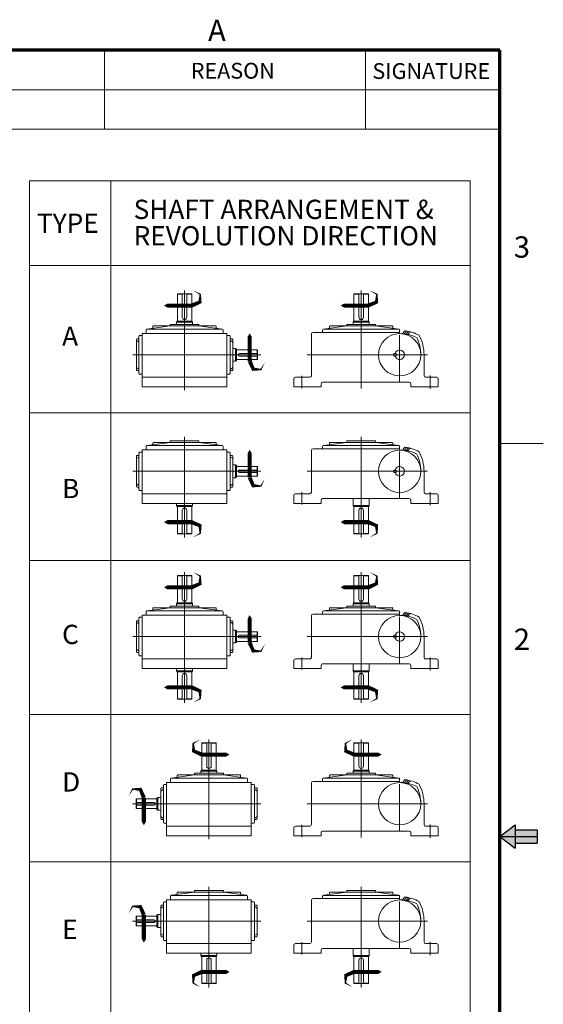
# Model space of a CAD drawing. Extents: x 0 to 5226, y 0 to 3695.
# Drawn here: x 4061 to 5226, y 1474 to 3667 of the extents above; entities that cross this region are included whole.
import ezdxf

# ---------------------------------------------------------------- set-up
doc = ezdxf.new("R2010")
doc.units = 0
doc.header["$LTSCALE"] = 50
doc.header["$MEASUREMENT"] = 0
doc.layers.get('0').update_dxf_attribs({"linetype": 'CONTINUOUS', "lineweight": 30})
for name, color, linetype, lineweight in [('10', 5, 'CONTINUOUS', 9), ('5', 5, 'CONTINUOUS', 70), ('7', 1, 'CONTINUOUS', 9)]:
    doc.layers.add(name, color=color, linetype=linetype, lineweight=lineweight)
doc.styles.get("Standard").update_dxf_attribs({"font": 'Gulim.ttf'})

msp = doc.modelspace()

# ---------------------------------------------------------------- linework, layer by layer
at = {"color": 6}
for p, q in [((5129.7, 1847.7), (5163.8, 1873.9)), ((5163.8, 1873.9), (5163.8, 1821.5)), ((5129.7, 1847.7), (5212.5, 1847.7)), ((5163.8, 1862.3), (5212.5, 1862.3)), ((5212.5, 1862.3), (5212.5, 1833.2)), ((5163.8, 1833.2), (5212.5, 1833.2))]:
    msp.add_line(p, q, dxfattribs=at)
at = {"color": 1}
msp.add_line((5129.7, 1847.7), (5163.8, 1821.5), dxfattribs=at)
at = {"color": 6}
for points in [[(5163.8, 1873.9), (5129.7, 1847.7), (5163.8, 1821.5)], [(5163.8, 1862.3), (5163.8, 1833.2), (5212.5, 1862.3), (5212.5, 1833.2)]]:
    msp.add_solid(points, dxfattribs=at)
at = {"layer": '10'}
for p, q in [((4083.1, 3307.7), (5063.5, 3307.7)), ((4083.1, 1119.8), (4083.1, 3307.7)), ((4263.7, 1119.8), (4263.7, 3307.7)), ((5063.5, 1119.8), (5063.5, 3307.7)), ((4083.1, 3119.5), (5063.5, 3119.5)), ((4412, 3055.4), (4412.7, 3056.2)), ((4412, 2995.5), (4412, 3055.4)), ((4412, 3055.4), (4423.1, 3055.4)), ((4412.7, 3056.2), (4443.4, 3056.2)), ((4423.1, 3004), (4423.1, 3056.2)), ((4428.1, 3063.6), (4428.1, 2841.9)), ((4433.1, 3004), (4433.1, 3056.2)), ((4444.1, 3055.4), (4433.1, 3055.4)), ((4444.1, 3055.4), (4443.4, 3056.2)), ((4444.1, 3055.4), (4444.1, 2995.5)), ((4805, 3055.4), (4805.7, 3056.2)), ((4805, 2995.5), (4805, 3055.4)), ((4805, 3055.4), (4816.1, 3055.4)), ((4805.7, 3056.2), (4836.4, 3056.2)), ((4816.1, 3004), (4816.1, 3056.2)), ((4821.1, 3063.6), (4821.1, 2845.4)), ((4826.1, 3004), (4826.1, 3056.2)), ((4826.1, 3055.4), (4837.2, 3055.4)), ((4836.4, 3056.2), (4837.2, 3055.4)), ((4837.2, 2995.5), (4837.2, 3055.4)), ((4344.2, 2977.9), (4395.9, 2984.7)), ((4357.5, 2983.3), (4357.5, 2979.6)), ((4428.1, 2984.7), (4359, 2984.7)), ((4428.1, 2988.3), (4395.9, 2988.3)), ((4395.9, 2988.3), (4395.9, 2984.7)), ((4410.9, 2995.5), (4410.2, 2993.3)), ((4410.2, 2993.3), (4445.9, 2993.3)), ((4410.2, 2988.3), (4410.2, 2993.3)), ((4410.9, 2995.5), (4445.2, 2995.5)), ((4428.1, 2988.3), (4460.2, 2988.3)), ((4428.1, 2984.7), (4497.1, 2984.7)), ((4445.2, 2995.5), (4445.9, 2993.3)), ((4445.9, 2988.3), (4445.9, 2993.3)), ((4460.2, 2988.3), (4460.2, 2984.7)), ((4511.9, 2977.9), (4460.2, 2984.7)), ((4498.6, 2983.3), (4498.6, 2979.6)), ((4737.2, 2977.9), (4789, 2984.7)), ((4750.6, 2983.3), (4750.6, 2979.6)), ((4853.2, 2984.7), (4752, 2984.7)), ((4838.9, 2988.3), (4789, 2988.3)), ((4789, 2988.3), (4789, 2984.7)), ((4804, 2995.5), (4803.2, 2993.3)), ((4803.2, 2988.3), (4803.2, 2993.3)), ((4803.2, 2993.3), (4838.9, 2993.3)), ((4804, 2995.5), (4838.2, 2995.5)), ((4838.2, 2995.5), (4838.9, 2993.3)), ((4838.9, 2988.3), (4838.9, 2993.3)), ((4853.2, 2988.3), (4838.9, 2988.3)), ((4853.2, 2988.3), (4838.9, 2988.3)), ((4853.2, 2988.3), (4853.2, 2984.7)), ((4904.9, 2977.9), (4853.2, 2984.7)), ((4890.2, 2984.7), (4853.2, 2984.7)), ((4891.6, 2983.3), (4891.6, 2979.6)), ((4326.6, 2887.5), (4326.6, 2961.9)), ((4333.8, 2963.3), (4328.1, 2963.3)), ((4333.8, 2849), (4333.8, 2967.8)), ((4522.3, 2967.8), (4333.8, 2967.8)), ((4342.4, 2975.7), (4342.4, 2967.8)), ((4428.1, 2977.6), (4343.5, 2977.6)), ((4428.1, 2977.6), (4512.7, 2977.6)), ((4513.8, 2975.7), (4513.8, 2967.8)), ((4522.3, 2849), (4522.3, 2967.8)), ((4522.3, 2963.3), (4528, 2963.3)), ((4529.5, 2887.5), (4529.5, 2961.9)), ((4710.4, 2966.9), (4710.4, 2874)), ((4721.6, 2970.5), (4714, 2970.5)), ((4735.4, 2970.5), (4721.6, 2970.5)), ((4906.8, 2970.5), (4735.1, 2970.5)), ((4735.4, 2975.7), (4735.4, 2970.5)), ((4905.7, 2977.6), (4736.5, 2977.6)), ((4906.8, 2975.7), (4906.8, 2970.5)), ((4906.8, 2970.5), (4906.8, 2967.7)), ((4906.8, 2964.2), (4906.8, 2859.8)), ((4914, 2968.1), (4917.7, 2973.5)), ((4918.1, 2967.8), (4921.6, 2972.9)), ((4922, 2967.2), (4925.4, 2972.1)), ((4925.9, 2966.5), (4929.1, 2971.2)), ((4320.9, 2920.5), (4320.9, 2954.3)), ((4326, 2952.2), (4321.6, 2949.5)), ((4322.4, 2955.7), (4326.6, 2955.7)), ((4533.8, 2955.7), (4529.5, 2955.7)), ((4530.1, 2952.2), (4534.5, 2949.5)), ((4535.2, 2920.5), (4535.2, 2954.3)), ((4598, 2920.5), (4312.6, 2920.5)), ((4320.9, 2920.5), (4320.9, 2886.6)), ((4541.6, 2934.8), (4535.2, 2934.8)), ((4535.2, 2920.5), (4535.2, 2886.6)), ((4541.6, 2934.8), (4541.6, 2906.2)), ((4543.8, 2934), (4541.6, 2934.8)), ((4543.8, 2934), (4543.8, 2906.9)), ((4543.8, 2931.2), (4589.5, 2931.2)), ((4550.2, 2923.3), (4589.5, 2923.3)), ((4550.2, 2917.6), (4589.5, 2917.6)), ((4589.5, 2931.2), (4589.5, 2909.8)), ((4589.5, 2931.2), (4590.2, 2930.5)), ((4590.2, 2930.5), (4590.2, 2910.5)), ((4968.8, 2920.5), (4701, 2920.5)), ((4893.9, 2923.3), (4898.9, 2923.3)), ((4893.9, 2923.3), (4893.9, 2917.6)), ((4893.9, 2917.6), (4898.9, 2917.6)), ((4898.9, 2923.3), (4898.9, 2917.6)), ((4961.1, 2920.5), (4961.1, 2874)), ((4541.6, 2906.2), (4535.2, 2906.2)), ((4543.8, 2906.9), (4541.6, 2906.2)), ((4543.8, 2909.8), (4589.5, 2909.8)), ((4589.5, 2909.8), (4590.2, 2910.5)), ((4326, 2888.7), (4321.6, 2891.5)), ((4322.4, 2885.2), (4326.6, 2885.2)), ((4326.6, 2887.5), (4326.6, 2879)), ((4333.8, 2877.6), (4328.1, 2877.6)), ((4522.3, 2877.6), (4528, 2877.6)), ((4529.5, 2887.5), (4529.5, 2879)), ((4533.8, 2885.2), (4529.5, 2885.2)), ((4530.1, 2888.7), (4534.5, 2891.5)), ((4689, 2873.7), (4689, 2846.2)), ((4974.6, 2874.1), (4974.6, 2844.9)), ((4522.3, 2870.5), (4333.8, 2870.5)), ((4671.1, 2866.9), (4671.1, 2849)), ((4706.8, 2870.5), (4674.7, 2870.5)), ((4731.8, 2856.2), (4731.8, 2849)), ((4821.1, 2859.8), (4735.4, 2859.8)), ((4928.2, 2859.8), (4821.1, 2859.8)), ((4931.8, 2856.2), (4931.8, 2849)), ((4988.9, 2870.5), (4964.6, 2870.5)), ((4992.5, 2866.9), (4992.5, 2849)), ((4522.3, 2849), (4333.8, 2849)), ((4731.8, 2849), (4671.1, 2849)), ((4992.5, 2849), (4931.8, 2849)), ((4083.1, 2791), (5063.5, 2791)), ((4344.2, 2718.5), (4395.9, 2725.4)), ((4357.5, 2723.9), (4357.5, 2720.3)), ((4428.1, 2725.4), (4359, 2725.4)), ((4428.1, 2728.9), (4395.9, 2728.9)), ((4395.9, 2728.9), (4395.9, 2725.4)), ((4428.1, 2737.5), (4428.1, 2513.3)), ((4428.1, 2728.9), (4460.2, 2728.9)), ((4428.1, 2725.4), (4497.1, 2725.4)), ((4460.2, 2728.9), (4460.2, 2725.4)), ((4511.9, 2718.5), (4460.2, 2725.4)), ((4498.6, 2723.9), (4498.6, 2720.3)), ((4737.2, 2718.5), (4789, 2725.4)), ((4750.6, 2723.9), (4750.6, 2720.3)), ((4853.2, 2725.4), (4752, 2725.4)), ((4838.9, 2728.9), (4789, 2728.9)), ((4789, 2728.9), (4789, 2725.4)), ((4821.1, 2737.5), (4821.1, 2513.3)), ((4853.2, 2728.9), (4838.9, 2728.9)), ((4853.2, 2728.9), (4838.9, 2728.9)), ((4853.2, 2728.9), (4853.2, 2725.4)), ((4890.2, 2725.4), (4853.2, 2725.4)), ((4904.9, 2718.5), (4853.2, 2725.4)), ((4891.6, 2723.9), (4891.6, 2720.3)), ((4326.6, 2628.2), (4326.6, 2702.5)), ((4333.8, 2703.9), (4328.1, 2703.9)), ((4522.3, 2708.5), (4333.8, 2708.5)), ((4333.8, 2589.7), (4333.8, 2708.5)), ((4342.4, 2716.4), (4342.4, 2708.5)), ((4428.1, 2718.2), (4343.5, 2718.2)), ((4428.1, 2718.2), (4512.7, 2718.2)), ((4513.8, 2716.4), (4513.8, 2708.5)), ((4522.3, 2589.7), (4522.3, 2708.5)), ((4522.3, 2703.9), (4528, 2703.9)), ((4529.5, 2628.2), (4529.5, 2702.5)), ((4710.4, 2707.5), (4710.4, 2614.7)), ((4721.6, 2711.1), (4714, 2711.1)), ((4735.4, 2711.1), (4721.6, 2711.1)), ((4906.8, 2711.1), (4735.1, 2711.1)), ((4735.4, 2716.4), (4735.4, 2711.1)), ((4905.7, 2718.2), (4736.5, 2718.2)), ((4906.8, 2716.4), (4906.8, 2711.1)), ((4906.8, 2711.1), (4906.8, 2708.4)), ((4906.8, 2704.8), (4906.8, 2600.4)), ((4914, 2708.8), (4917.7, 2714.1)), ((4918.1, 2708.4), (4921.6, 2713.5)), ((4922, 2707.8), (4925.4, 2712.7)), ((4925.9, 2707.1), (4929.1, 2711.8)), ((4320.9, 2661.1), (4320.9, 2694.9)), ((4326, 2692.8), (4321.6, 2690.1)), ((4322.4, 2696.4), (4326.6, 2696.4)), ((4533.8, 2696.4), (4529.5, 2696.4)), ((4530.1, 2692.8), (4534.5, 2690.1)), ((4535.2, 2661.1), (4535.2, 2694.9)), ((4541.6, 2675.4), (4535.2, 2675.4)), ((4541.6, 2675.4), (4541.6, 2646.8)), ((4543.8, 2674.7), (4541.6, 2675.4)), ((4598, 2661.1), (4312.6, 2661.1)), ((4320.9, 2661.1), (4320.9, 2627.3)), ((4535.2, 2661.1), (4535.2, 2627.3)), ((4543.8, 2674.7), (4543.8, 2647.5)), ((4543.8, 2671.8), (4589.5, 2671.8)), ((4550.2, 2663.9), (4589.5, 2663.9)), ((4550.2, 2658.2), (4589.5, 2658.2)), ((4589.5, 2671.8), (4589.5, 2650.4)), ((4589.5, 2671.8), (4590.2, 2671.1)), ((4590.2, 2671.1), (4590.2, 2651.1)), ((4968.8, 2661.1), (4701, 2661.1)), ((4893.9, 2663.9), (4893.9, 2658.2)), ((4893.9, 2663.9), (4898.9, 2663.9)), ((4893.9, 2658.2), (4898.9, 2658.2)), ((4898.9, 2663.9), (4898.9, 2658.2)), ((4961.1, 2661.1), (4961.1, 2614.7)), ((4326, 2629.4), (4321.6, 2632.1)), ((4530.1, 2629.4), (4534.5, 2632.1)), ((4541.6, 2646.8), (4535.2, 2646.8)), ((4543.8, 2647.5), (4541.6, 2646.8)), ((4543.8, 2650.4), (4589.5, 2650.4)), ((4589.5, 2650.4), (4590.2, 2651.1)), ((4322.4, 2625.8), (4326.6, 2625.8)), ((4326.6, 2628.2), (4326.6, 2619.7)), ((4333.8, 2618.2), (4328.1, 2618.2)), ((4522.3, 2611.1), (4333.8, 2611.1)), ((4522.3, 2618.2), (4528, 2618.2)), ((4529.5, 2628.2), (4529.5, 2619.7)), ((4533.8, 2625.8), (4529.5, 2625.8)), ((4706.8, 2611.1), (4674.7, 2611.1)), ((4689, 2614.3), (4689, 2586.8)), ((4988.9, 2611.1), (4964.6, 2611.1)), ((4974.6, 2614.8), (4974.6, 2585.5)), ((4522.3, 2589.7), (4333.8, 2589.7)), ((4410.2, 2589.7), (4410.2, 2584.7)), ((4445.9, 2589.7), (4445.9, 2584.7)), ((4671.1, 2607.5), (4671.1, 2589.7)), ((4731.8, 2589.7), (4671.1, 2589.7)), ((4731.8, 2596.8), (4731.8, 2589.7)), ((4821.1, 2600.4), (4735.4, 2600.4)), ((4803.2, 2600.4), (4803.2, 2584.7)), ((4928.2, 2600.4), (4821.1, 2600.4)), ((4838.9, 2600.4), (4838.9, 2584.7)), ((4931.8, 2596.8), (4931.8, 2589.7)), ((4992.5, 2589.7), (4931.8, 2589.7)), ((4992.5, 2607.5), (4992.5, 2589.7)), ((4410.2, 2584.7), (4445.9, 2584.7)), ((4410.9, 2582.5), (4410.2, 2584.7)), ((4410.9, 2582.5), (4445.2, 2582.5)), ((4412, 2582.5), (4412, 2522.5)), ((4423.1, 2574), (4423.1, 2521.8)), ((4433.1, 2574), (4433.1, 2521.8)), ((4444.1, 2522.5), (4444.1, 2582.5)), ((4445.2, 2582.5), (4445.9, 2584.7)), ((4803.2, 2584.7), (4838.9, 2584.7)), ((4804, 2582.5), (4803.2, 2584.7)), ((4804, 2582.5), (4838.2, 2582.5)), ((4805, 2582.5), (4805, 2522.5)), ((4816.1, 2574), (4816.1, 2521.8)), ((4826.1, 2574), (4826.1, 2521.8)), ((4837.2, 2582.5), (4837.2, 2522.5)), ((4838.2, 2582.5), (4838.9, 2584.7)), ((4412, 2522.5), (4412.7, 2521.8)), ((4412, 2522.5), (4423.1, 2522.5)), ((4412.7, 2521.8), (4443.4, 2521.8)), ((4444.1, 2522.5), (4433.1, 2522.5)), ((4444.1, 2522.5), (4443.4, 2521.8)), ((4805, 2522.5), (4816.1, 2522.5)), ((4805, 2522.5), (4805.7, 2521.8)), ((4805.7, 2521.8), (4836.4, 2521.8)), ((4826.1, 2522.5), (4837.2, 2522.5)), ((4836.4, 2521.8), (4837.2, 2522.5)), ((4083.1, 2462.4), (5063.5, 2462.4)), ((4428.1, 2436.2), (4428.1, 2145.2)), ((4821.1, 2436.2), (4821.1, 2145.2)), ((4412, 2428), (4412.7, 2428.7)), ((4412, 2368), (4412, 2428)), ((4412, 2428), (4423.1, 2428)), ((4412.7, 2428.7), (4443.4, 2428.7)), ((4423.1, 2376.6), (4423.1, 2428.7)), ((4433.1, 2376.6), (4433.1, 2428.7)), ((4444.1, 2428), (4433.1, 2428)), ((4444.1, 2428), (4443.4, 2428.7)), ((4444.1, 2428), (4444.1, 2368)), ((4805, 2428), (4805.7, 2428.7)), ((4805, 2368), (4805, 2428)), ((4805, 2428), (4816.1, 2428)), ((4805.7, 2428.7), (4836.4, 2428.7)), ((4816.1, 2376.6), (4816.1, 2428.7)), ((4826.1, 2376.6), (4826.1, 2428.7)), ((4826.1, 2428), (4837.2, 2428)), ((4836.4, 2428.7), (4837.2, 2428)), ((4837.2, 2368), (4837.2, 2428)), ((4342.4, 2348.3), (4342.4, 2340.4)), ((4428.1, 2350.2), (4343.5, 2350.2)), ((4344.2, 2350.4), (4395.9, 2357.3)), ((4357.5, 2355.9), (4357.5, 2352.2)), ((4428.1, 2357.3), (4359, 2357.3)), ((4428.1, 2360.9), (4395.9, 2360.9)), ((4395.9, 2360.9), (4395.9, 2357.3)), ((4410.9, 2368), (4410.2, 2365.9)), ((4410.2, 2365.9), (4445.9, 2365.9)), ((4410.2, 2360.9), (4410.2, 2365.9)), ((4410.9, 2368), (4445.2, 2368)), ((4428.1, 2360.9), (4460.2, 2360.9)), ((4428.1, 2357.3), (4497.1, 2357.3)), ((4428.1, 2350.2), (4512.7, 2350.2)), ((4445.2, 2368), (4445.9, 2365.9)), ((4445.9, 2360.9), (4445.9, 2365.9)), ((4460.2, 2360.9), (4460.2, 2357.3)), ((4511.9, 2350.4), (4460.2, 2357.3)), ((4498.6, 2355.9), (4498.6, 2352.2)), ((4513.8, 2348.3), (4513.8, 2340.4)), ((4735.4, 2348.3), (4735.4, 2343)), ((4905.7, 2350.2), (4736.5, 2350.2)), ((4737.2, 2350.4), (4789, 2357.3)), ((4750.6, 2355.9), (4750.6, 2352.2)), ((4853.2, 2357.3), (4752, 2357.3)), ((4838.9, 2360.9), (4789, 2360.9)), ((4789, 2360.9), (4789, 2357.3)), ((4804, 2368), (4803.2, 2365.9)), ((4803.2, 2365.9), (4838.9, 2365.9)), ((4803.2, 2360.9), (4803.2, 2365.9)), ((4804, 2368), (4838.2, 2368)), ((4838.2, 2368), (4838.9, 2365.9)), ((4838.9, 2360.9), (4838.9, 2365.9)), ((4853.2, 2360.9), (4838.9, 2360.9)), ((4853.2, 2360.9), (4838.9, 2360.9)), ((4853.2, 2360.9), (4853.2, 2357.3)), ((4890.2, 2357.3), (4853.2, 2357.3)), ((4904.9, 2350.4), (4853.2, 2357.3)), ((4891.6, 2355.9), (4891.6, 2352.2)), ((4906.8, 2348.3), (4906.8, 2343)), ((4320.9, 2293), (4320.9, 2326.9)), ((4326, 2324.8), (4321.6, 2322)), ((4322.4, 2328.3), (4326.6, 2328.3)), ((4326.6, 2260.1), (4326.6, 2334.5)), ((4333.8, 2335.9), (4328.1, 2335.9)), ((4522.3, 2340.4), (4333.8, 2340.4)), ((4333.8, 2221.6), (4333.8, 2340.4)), ((4522.3, 2221.6), (4522.3, 2340.4)), ((4522.3, 2335.9), (4528, 2335.9)), ((4529.5, 2260.1), (4529.5, 2334.5)), ((4533.8, 2328.3), (4529.5, 2328.3)), ((4530.1, 2324.8), (4534.5, 2322)), ((4535.2, 2293), (4535.2, 2326.9)), ((4710.4, 2339.5), (4710.4, 2246.6)), ((4721.6, 2343), (4714, 2343)), ((4735.4, 2343), (4721.6, 2343)), ((4906.8, 2343), (4735.1, 2343)), ((4906.8, 2343), (4906.8, 2340.3)), ((4906.8, 2336.7), (4906.8, 2232.3)), ((4914, 2340.7), (4917.7, 2346)), ((4918.1, 2340.3), (4921.6, 2345.4)), ((4922, 2339.8), (4925.4, 2344.7)), ((4925.9, 2339.1), (4929.1, 2343.8)), ((4541.6, 2307.3), (4535.2, 2307.3)), ((4541.6, 2307.3), (4541.6, 2278.8)), ((4543.8, 2306.6), (4541.6, 2307.3)), ((4543.8, 2306.6), (4543.8, 2279.5)), ((4543.8, 2303.8), (4589.5, 2303.8)), ((4589.5, 2303.8), (4589.5, 2282.3)), ((4589.5, 2303.8), (4590.2, 2303)), ((4590.2, 2303), (4590.2, 2283)), ((4598, 2293), (4312.6, 2293)), ((4320.9, 2293), (4320.9, 2259.2)), ((4535.2, 2293), (4535.2, 2259.2)), ((4543.8, 2282.3), (4589.5, 2282.3)), ((4550.2, 2295.9), (4589.5, 2295.9)), ((4550.2, 2290.2), (4589.5, 2290.2)), ((4589.5, 2282.3), (4590.2, 2283)), ((4968.8, 2293), (4701, 2293)), ((4893.9, 2295.9), (4893.9, 2290.2)), ((4893.9, 2295.9), (4898.9, 2295.9)), ((4893.9, 2290.2), (4898.9, 2290.2)), ((4898.9, 2295.9), (4898.9, 2290.2)), ((4961.1, 2293), (4961.1, 2246.6)), ((4326, 2261.3), (4321.6, 2264.1)), ((4326.6, 2260.1), (4326.6, 2251.6)), ((4529.5, 2260.1), (4529.5, 2251.6)), ((4530.1, 2261.3), (4534.5, 2264.1)), ((4541.6, 2278.8), (4535.2, 2278.8)), ((4543.8, 2279.5), (4541.6, 2278.8)), ((4322.4, 2257.8), (4326.6, 2257.8)), ((4333.8, 2250.2), (4328.1, 2250.2)), ((4522.3, 2243.1), (4333.8, 2243.1)), ((4522.3, 2250.2), (4528, 2250.2)), ((4533.8, 2257.8), (4529.5, 2257.8)), ((4671.1, 2239.5), (4671.1, 2221.6)), ((4706.8, 2243.1), (4674.7, 2243.1)), ((4689, 2246.3), (4689, 2218.8)), ((4988.9, 2243.1), (4964.6, 2243.1)), ((4974.6, 2246.7), (4974.6, 2217.4)), ((4992.5, 2239.5), (4992.5, 2221.6)), ((4522.3, 2221.6), (4333.8, 2221.6)), ((4410.2, 2221.6), (4410.2, 2216.6)), ((4410.2, 2216.6), (4445.9, 2216.6)), ((4410.9, 2214.5), (4410.2, 2216.6)), ((4445.2, 2214.5), (4445.9, 2216.6)), ((4445.9, 2221.6), (4445.9, 2216.6)), ((4731.8, 2221.6), (4671.1, 2221.6)), ((4731.8, 2228.8), (4731.8, 2221.6)), ((4821.1, 2232.3), (4735.4, 2232.3)), ((4803.2, 2232.3), (4803.2, 2216.6)), ((4803.2, 2216.6), (4838.9, 2216.6)), ((4804, 2214.5), (4803.2, 2216.6)), ((4928.2, 2232.3), (4821.1, 2232.3)), ((4838.2, 2214.5), (4838.9, 2216.6)), ((4838.9, 2232.3), (4838.9, 2216.6)), ((4931.8, 2228.8), (4931.8, 2221.6)), ((4992.5, 2221.6), (4931.8, 2221.6)), ((4410.9, 2214.5), (4445.2, 2214.5)), ((4412, 2214.5), (4412, 2154.5)), ((4423.1, 2205.9), (4423.1, 2153.8)), ((4433.1, 2205.9), (4433.1, 2153.8)), ((4444.1, 2154.5), (4444.1, 2214.5)), ((4804, 2214.5), (4838.2, 2214.5)), ((4805, 2214.5), (4805, 2154.5)), ((4816.1, 2205.9), (4816.1, 2153.8)), ((4826.1, 2205.9), (4826.1, 2153.8)), ((4837.2, 2214.5), (4837.2, 2154.5)), ((4412, 2154.5), (4423.1, 2154.5)), ((4412, 2154.5), (4412.7, 2153.8)), ((4412.7, 2153.8), (4443.4, 2153.8)), ((4444.1, 2154.5), (4433.1, 2154.5)), ((4444.1, 2154.5), (4443.4, 2153.8)), ((4805, 2154.5), (4805.7, 2153.8)), ((4805, 2154.5), (4816.1, 2154.5)), ((4805.7, 2153.8), (4836.4, 2153.8)), ((4826.1, 2154.5), (4837.2, 2154.5)), ((4836.4, 2153.8), (4837.2, 2154.5)), ((4083.1, 2119.6), (5063.5, 2119.6)), ((4482.4, 2063.8), (4482.4, 1842)), ((4821.1, 2063.8), (4821.1, 1845.6)), ((4466.3, 2055.6), (4467, 2056.3)), ((4466.3, 2055.6), (4466.3, 1995.6)), ((4466.3, 2055.6), (4477.4, 2055.6)), ((4497.7, 2056.3), (4467, 2056.3)), ((4477.4, 2004.2), (4477.4, 2056.3)), ((4487.4, 2004.2), (4487.4, 2056.3)), ((4498.4, 2055.6), (4487.4, 2055.6)), ((4498.4, 2055.6), (4497.7, 2056.3)), ((4498.4, 1995.6), (4498.4, 2055.6)), ((4805, 2055.6), (4805.7, 2056.3)), ((4805, 1995.6), (4805, 2055.6)), ((4805, 2055.6), (4816.1, 2055.6)), ((4805.7, 2056.3), (4836.4, 2056.3)), ((4816.1, 2004.2), (4816.1, 2056.3)), ((4826.1, 2004.2), (4826.1, 2056.3)), ((4826.1, 2055.6), (4837.2, 2055.6)), ((4836.4, 2056.3), (4837.2, 2055.6)), ((4837.2, 1995.6), (4837.2, 2055.6)), ((4465.2, 1995.6), (4464.5, 1993.5)), ((4499.5, 1995.6), (4465.2, 1995.6)), ((4499.5, 1995.6), (4500.2, 1993.5)), ((4804, 1995.6), (4803.2, 1993.5)), ((4804, 1995.6), (4838.2, 1995.6)), ((4838.2, 1995.6), (4838.9, 1993.5)), ((4396.7, 1975.9), (4396.7, 1968)), ((4482.4, 1977.7), (4397.8, 1977.7)), ((4398.5, 1978), (4450.2, 1984.9)), ((4411.9, 1983.5), (4411.9, 1979.8)), ((4482.4, 1984.9), (4413.3, 1984.9)), ((4450.2, 1988.5), (4450.2, 1984.9)), ((4482.4, 1988.5), (4450.2, 1988.5)), ((4500.2, 1993.5), (4464.5, 1993.5)), ((4464.5, 1988.5), (4464.5, 1993.5)), ((4482.4, 1988.5), (4514.5, 1988.5)), ((4482.4, 1984.9), (4551.5, 1984.9)), ((4482.4, 1977.7), (4567, 1977.7)), ((4500.2, 1988.5), (4500.2, 1993.5)), ((4514.5, 1988.5), (4514.5, 1984.9)), ((4566.2, 1978), (4514.5, 1984.9)), ((4552.9, 1983.5), (4552.9, 1979.8)), ((4568.1, 1975.9), (4568.1, 1968)), ((4735.4, 1975.9), (4735.4, 1970.6)), ((4905.7, 1977.7), (4736.5, 1977.7)), ((4737.2, 1978), (4789, 1984.9)), ((4750.6, 1983.5), (4750.6, 1979.8)), ((4853.2, 1984.9), (4752, 1984.9)), ((4838.9, 1988.5), (4789, 1988.5)), ((4789, 1988.5), (4789, 1984.9)), ((4803.2, 1993.5), (4838.9, 1993.5)), ((4803.2, 1988.5), (4803.2, 1993.5)), ((4838.9, 1988.5), (4838.9, 1993.5)), ((4853.2, 1988.5), (4838.9, 1988.5)), ((4853.2, 1988.5), (4838.9, 1988.5)), ((4853.2, 1988.5), (4853.2, 1984.9)), ((4890.2, 1984.9), (4853.2, 1984.9)), ((4904.9, 1978), (4853.2, 1984.9)), ((4891.6, 1983.5), (4891.6, 1979.8)), ((4906.8, 1975.9), (4906.8, 1970.6)), ((4914, 1968.3), (4917.7, 1973.6)), ((4375.2, 1920.6), (4375.2, 1954.4)), ((4380.3, 1952.3), (4375.9, 1949.6)), ((4376.7, 1955.9), (4381, 1955.9)), ((4381, 1887.7), (4381, 1962)), ((4388.1, 1963.5), (4382.4, 1963.5)), ((4388.1, 1968), (4576.6, 1968)), ((4388.1, 1849.2), (4388.1, 1968)), ((4576.6, 1849.2), (4576.6, 1968)), ((4576.6, 1963.5), (4582.4, 1963.5)), ((4583.8, 1887.7), (4583.8, 1962)), ((4588.1, 1955.9), (4583.8, 1955.9)), ((4584.5, 1952.3), (4588.8, 1949.6)), ((4589.5, 1920.6), (4589.5, 1954.4)), ((4710.4, 1967), (4710.4, 1874.2)), ((4721.6, 1970.6), (4714, 1970.6)), ((4735.4, 1970.6), (4721.6, 1970.6)), ((4906.8, 1970.6), (4735.1, 1970.6)), ((4906.8, 1970.6), (4906.8, 1967.9)), ((4906.8, 1964.3), (4906.8, 1859.9)), ((4918.1, 1967.9), (4921.6, 1973)), ((4922, 1967.3), (4925.4, 1972.2)), ((4925.9, 1966.6), (4929.1, 1971.3)), ((4321, 1931.3), (4320.2, 1930.6)), ((4320.2, 1930.6), (4320.2, 1910.6)), ((4321, 1931.3), (4321, 1909.9)), ((4366.7, 1931.3), (4321, 1931.3)), ((4366.7, 1934.2), (4368.8, 1934.9)), ((4366.7, 1934.2), (4366.7, 1907)), ((4368.8, 1934.9), (4375.2, 1934.9)), ((4368.8, 1934.9), (4368.8, 1906.3)), ((4312.4, 1920.6), (4597.9, 1920.6)), ((4321, 1909.9), (4320.2, 1910.6)), ((4360.2, 1923.5), (4321, 1923.5)), ((4360.2, 1917.7), (4321, 1917.7)), ((4366.7, 1909.9), (4321, 1909.9)), ((4375.2, 1920.6), (4375.2, 1886.8)), ((4589.5, 1920.6), (4589.5, 1886.8)), ((4968.8, 1920.6), (4701, 1920.6)), ((4961.1, 1920.6), (4961.1, 1874.2)), ((4366.7, 1907), (4368.8, 1906.3)), ((4368.8, 1906.3), (4375.2, 1906.3)), ((4380.3, 1888.9), (4375.9, 1891.6)), ((4381, 1887.7), (4381, 1879.2)), ((4583.8, 1887.7), (4583.8, 1879.2)), ((4584.5, 1888.9), (4588.8, 1891.6)), ((4376.7, 1885.3), (4381, 1885.3)), ((4388.1, 1877.8), (4382.4, 1877.8)), ((4388.1, 1870.6), (4576.6, 1870.6)), ((4576.6, 1877.8), (4582.4, 1877.8)), ((4588.1, 1885.3), (4583.8, 1885.3)), ((4671.1, 1867), (4671.1, 1849.2)), ((4706.8, 1870.6), (4674.7, 1870.6)), ((4689, 1873.8), (4689, 1846.3)), ((4988.9, 1870.6), (4964.6, 1870.6)), ((4974.6, 1874.3), (4974.6, 1845)), ((4992.5, 1867), (4992.5, 1849.2)), ((4388.1, 1849.2), (4576.6, 1849.2)), ((4731.8, 1849.2), (4671.1, 1849.2)), ((4731.8, 1856.3), (4731.8, 1849.2)), ((4821.1, 1859.9), (4735.4, 1859.9)), ((4928.2, 1859.9), (4821.1, 1859.9)), ((4931.8, 1856.3), (4931.8, 1849.2)), ((4992.5, 1849.2), (4931.8, 1849.2)), ((4083.1, 1791.1), (5063.5, 1791.1)), ((4482.4, 1735.8), (4482.4, 1511.6)), ((4821.1, 1735.8), (4821.1, 1511.6)), ((4396.7, 1714.7), (4396.7, 1706.8)), ((4482.4, 1716.5), (4397.8, 1716.5)), ((4398.5, 1716.8), (4450.2, 1723.7)), ((4411.9, 1722.2), (4411.9, 1718.6)), ((4482.4, 1723.7), (4413.3, 1723.7)), ((4482.4, 1727.2), (4450.2, 1727.2)), ((4450.2, 1727.2), (4450.2, 1723.7)), ((4482.4, 1727.2), (4514.5, 1727.2)), ((4482.4, 1723.7), (4551.5, 1723.7)), ((4482.4, 1716.5), (4567, 1716.5)), ((4514.5, 1727.2), (4514.5, 1723.7)), ((4566.2, 1716.8), (4514.5, 1723.7)), ((4552.9, 1722.2), (4552.9, 1718.6)), ((4568.1, 1714.7), (4568.1, 1706.8)), ((4735.4, 1714.7), (4735.4, 1709.4)), ((4905.7, 1716.5), (4736.5, 1716.5)), ((4737.2, 1716.8), (4789, 1723.7)), ((4750.6, 1722.2), (4750.6, 1718.6)), ((4853.2, 1723.7), (4752, 1723.7)), ((4838.9, 1727.2), (4789, 1727.2)), ((4789, 1727.2), (4789, 1723.7)), ((4853.2, 1727.2), (4838.9, 1727.2)), ((4853.2, 1727.2), (4838.9, 1727.2)), ((4853.2, 1727.2), (4853.2, 1723.7)), ((4904.9, 1716.8), (4853.2, 1723.7)), ((4890.2, 1723.7), (4853.2, 1723.7)), ((4891.6, 1722.2), (4891.6, 1718.6)), ((4906.8, 1714.7), (4906.8, 1709.4)), ((4914, 1707.1), (4917.7, 1712.4)), ((4918.1, 1706.7), (4921.6, 1711.8)), ((4922, 1706.1), (4925.4, 1711)), ((4375.2, 1659.4), (4375.2, 1693.2)), ((4380.3, 1691.1), (4375.9, 1688.4)), ((4376.7, 1694.7), (4381, 1694.7)), ((4381, 1626.5), (4381, 1700.8)), ((4388.1, 1702.2), (4382.4, 1702.2)), ((4388.1, 1706.8), (4576.6, 1706.8)), ((4388.1, 1588), (4388.1, 1706.8)), ((4576.6, 1588), (4576.6, 1706.8)), ((4576.6, 1702.2), (4582.4, 1702.2)), ((4583.8, 1626.5), (4583.8, 1700.8)), ((4588.1, 1694.7), (4583.8, 1694.7)), ((4584.5, 1691.1), (4588.8, 1688.4)), ((4589.5, 1659.4), (4589.5, 1693.2)), ((4710.4, 1705.8), (4710.4, 1613)), ((4721.6, 1709.4), (4714, 1709.4)), ((4735.4, 1709.4), (4721.6, 1709.4)), ((4906.8, 1709.4), (4735.1, 1709.4)), ((4906.8, 1709.4), (4906.8, 1706.7)), ((4906.8, 1703.1), (4906.8, 1598.7)), ((4925.9, 1705.4), (4929.1, 1710.1)), ((4321, 1670.1), (4320.2, 1669.4)), ((4320.2, 1669.4), (4320.2, 1649.4)), ((4321, 1670.1), (4321, 1648.7)), ((4366.7, 1670.1), (4321, 1670.1)), ((4366.7, 1673), (4368.8, 1673.7)), ((4366.7, 1673), (4366.7, 1645.8)), ((4368.8, 1673.7), (4375.2, 1673.7)), ((4368.8, 1673.7), (4368.8, 1645.1)), ((4312.4, 1659.4), (4597.9, 1659.4)), ((4321, 1648.7), (4320.2, 1649.4)), ((4360.2, 1662.2), (4321, 1662.2)), ((4360.2, 1656.5), (4321, 1656.5)), ((4366.7, 1648.7), (4321, 1648.7)), ((4366.7, 1645.8), (4368.8, 1645.1)), ((4368.8, 1645.1), (4375.2, 1645.1)), ((4375.2, 1659.4), (4375.2, 1625.6)), ((4589.5, 1659.4), (4589.5, 1625.6)), ((4968.8, 1659.4), (4701, 1659.4)), ((4961.1, 1659.4), (4961.1, 1613)), ((4380.3, 1627.7), (4375.9, 1630.4)), ((4376.7, 1624.1), (4381, 1624.1)), ((4381, 1626.5), (4381, 1618)), ((4583.8, 1626.5), (4583.8, 1618)), ((4588.1, 1624.1), (4583.8, 1624.1)), ((4584.5, 1627.7), (4588.8, 1630.4)), ((4388.1, 1616.5), (4382.4, 1616.5)), ((4388.1, 1609.4), (4576.6, 1609.4)), ((4576.6, 1616.5), (4582.4, 1616.5)), ((4671.1, 1605.8), (4671.1, 1588)), ((4706.8, 1609.4), (4674.7, 1609.4)), ((4689, 1612.6), (4689, 1585.1)), ((4988.9, 1609.4), (4964.6, 1609.4)), ((4974.6, 1613.1), (4974.6, 1583.8)), ((4992.5, 1605.8), (4992.5, 1588)), ((4388.1, 1588), (4576.6, 1588)), ((4464.5, 1588), (4464.5, 1583)), ((4464.5, 1583), (4500.2, 1583)), ((4465.2, 1580.8), (4464.5, 1583)), ((4465.2, 1580.8), (4499.5, 1580.8)), ((4466.3, 1580.8), (4466.3, 1520.8)), ((4498.4, 1520.8), (4498.4, 1580.8)), ((4499.5, 1580.8), (4500.2, 1583)), ((4500.2, 1588), (4500.2, 1583)), ((4731.8, 1588), (4671.1, 1588)), ((4731.8, 1595.1), (4731.8, 1588)), ((4821.1, 1598.7), (4735.4, 1598.7)), ((4803.2, 1598.7), (4803.2, 1583)), ((4803.2, 1583), (4838.9, 1583)), ((4804, 1580.8), (4803.2, 1583)), ((4804, 1580.8), (4838.2, 1580.8)), ((4805, 1580.8), (4805, 1520.8)), ((4928.2, 1598.7), (4821.1, 1598.7)), ((4837.2, 1520.8), (4837.2, 1580.8)), ((4838.2, 1580.8), (4838.9, 1583)), ((4838.9, 1598.7), (4838.9, 1583)), ((4931.8, 1595.1), (4931.8, 1588)), ((4992.5, 1588), (4931.8, 1588)), ((4477.4, 1572.3), (4477.4, 1520.1)), ((4487.4, 1572.3), (4487.4, 1520.1)), ((4816.1, 1572.3), (4816.1, 1520.1)), ((4826.1, 1572.3), (4826.1, 1520.1)), ((4466.3, 1520.8), (4477.4, 1520.8)), ((4466.3, 1520.8), (4467, 1520.1)), ((4467, 1520.1), (4497.7, 1520.1)), ((4498.4, 1520.8), (4487.4, 1520.8)), ((4498.4, 1520.8), (4497.7, 1520.1)), ((4805, 1520.8), (4816.1, 1520.8)), ((4805, 1520.8), (4805.7, 1520.1)), ((4805.7, 1520.1), (4836.4, 1520.1)), ((4837.2, 1520.8), (4826.1, 1520.8)), ((4837.2, 1520.8), (4836.4, 1520.1))]:
    msp.add_line(p, q, dxfattribs=at)
for points in [[(4443.9, 3030.1, 9.19, 7.35, 0), (4462.2, 3038, 7.35, 3.06, 0), (4463.1, 3055, 3.06, 0, 0), (4446.7, 3064.2, 0, 0, 0)], [(4836.9, 3030.1, 9.19, 7.35, 0), (4855.2, 3038, 7.35, 3.06, 0), (4856.1, 3055, 3.06, 0, 0), (4839.7, 3064.2, 0, 0, 0)], [(4443.9, 3030.1, 9.19, 9.19, 0), (4403.2, 3030.1, 24.5, 0, 0), (4382.3, 3030.1, 0, 0, 0)], [(4836.9, 3030.1, 9.19, 9.19, 0), (4796.2, 3030.1, 24.5, 0, 0), (4775.4, 3030.1, 0, 0, 0)], [(4573, 2906.8, 9.19, 9.19, 0), (4573, 2947.5, 24.5, 0, 0), (4573, 2968.3, 0, 0, 0)], [(4573, 2906.8, 9.19, 7.35, 0), (4580.8, 2888.5, 7.35, 3.06, 0), (4597.9, 2887.6, 3.06, 0, 0), (4607, 2904, 0, 0, 0)], [(4573, 2647.4, 9.19, 9.19, 0), (4573, 2688.1, 24.5, 0, 0), (4573, 2708.9, 0, 0, 0)], [(4573, 2647.4, 9.19, 7.35, 0), (4580.8, 2629.1, 7.35, 3.06, 0), (4597.9, 2628.2, 3.06, 0, 0), (4607, 2644.6, 0, 0, 0)], [(4443.9, 2547.9, 9.19, 9.19, 0), (4403.2, 2547.9, 24.5, 0, 0), (4382.3, 2547.9, 0, 0, 0)], [(4443.9, 2547.9, 9.19, 7.35, 0), (4462.2, 2540, 7.35, 3.06, 0), (4463.1, 2523, 3.06, 0, 0), (4446.7, 2513.8, 0, 0, 0)], [(4836.9, 2547.9, 9.19, 9.19, 0), (4796.2, 2547.9, 24.5, 0, 0), (4775.4, 2547.9, 0, 0, 0)], [(4836.9, 2547.9, 9.19, 7.35, 0), (4855.2, 2540, 7.35, 3.06, 0), (4856.1, 2523, 3.06, 0, 0), (4839.7, 2513.8, 0, 0, 0)], [(4443.9, 2402.7, 9.19, 7.35, 0), (4462.2, 2410.6, 7.35, 3.06, 0), (4463.1, 2427.6, 3.06, 0, 0), (4446.7, 2436.8, 0, 0, 0)], [(4836.9, 2402.7, 9.19, 7.35, 0), (4855.2, 2410.6, 7.35, 3.06, 0), (4856.1, 2427.6, 3.06, 0, 0), (4839.7, 2436.8, 0, 0, 0)], [(4443.9, 2402.7, 9.19, 9.19, 0), (4403.2, 2402.7, 24.5, 0, 0), (4382.3, 2402.7, 0, 0, 0)], [(4836.9, 2402.7, 9.19, 9.19, 0), (4796.2, 2402.7, 24.5, 0, 0), (4775.4, 2402.7, 0, 0, 0)], [(4573, 2279.4, 9.19, 9.19, 0), (4573, 2320.1, 24.5, 0, 0), (4573, 2340.9, 0, 0, 0)], [(4573, 2279.4, 9.19, 7.35, 0), (4580.8, 2261.1, 7.35, 3.06, 0), (4597.9, 2260.1, 3.06, 0, 0), (4607, 2276.5, 0, 0, 0)], [(4443.9, 2179.8, 9.19, 9.19, 0), (4403.2, 2179.8, 24.5, 0, 0), (4382.3, 2179.8, 0, 0, 0)], [(4443.9, 2179.8, 9.19, 7.35, 0), (4462.2, 2172, 7.35, 3.06, 0), (4463.1, 2154.9, 3.06, 0, 0), (4446.7, 2145.8, 0, 0, 0)], [(4836.9, 2179.8, 9.19, 9.19, 0), (4796.2, 2179.8, 24.5, 0, 0), (4775.4, 2179.8, 0, 0, 0)], [(4836.9, 2179.8, 9.19, 7.35, 0), (4855.2, 2172, 7.35, 3.06, 0), (4856.1, 2154.9, 3.06, 0, 0), (4839.7, 2145.8, 0, 0, 0)], [(4466.6, 2030.2, 9.19, 7.35, 0), (4448.3, 2038.1, 7.35, 3.06, 0), (4447.3, 2055.2, 3.06, 0, 0), (4463.7, 2064.3, 0, 0, 0)], [(4805.3, 2030.2, 9.19, 7.35, 0), (4787, 2038.1, 7.35, 3.06, 0), (4786.1, 2055.2, 3.06, 0, 0), (4802.5, 2064.3, 0, 0, 0)], [(4466.6, 2030.2, 9.19, 9.19, 0), (4507.3, 2030.2, 24.5, 0, 0), (4528.1, 2030.2, 0, 0, 0)], [(4805.3, 2030.2, 9.19, 9.19, 0), (4846, 2030.2, 24.5, 0, 0), (4866.8, 2030.2, 0, 0, 0)], [(4337.5, 1934.3, 9.19, 7.35, 0), (4329.6, 1952.6, 7.35, 3.06, 0), (4312.5, 1953.5, 3.06, 0, 0), (4303.4, 1937.1, 0, 0, 0)], [(4337.5, 1934.3, 9.19, 9.19, 0), (4337.5, 1893.6, 24.5, 0, 0), (4337.5, 1872.8, 0, 0, 0)], [(4337.5, 1673.1, 9.19, 7.35, 0), (4329.6, 1691.4, 7.35, 3.06, 0), (4312.5, 1692.3, 3.06, 0, 0), (4303.4, 1675.9, 0, 0, 0)], [(4337.5, 1673.1, 9.19, 9.19, 0), (4337.5, 1632.4, 24.5, 0, 0), (4337.5, 1611.5, 0, 0, 0)], [(4466.6, 1546.2, 9.19, 9.19, 0), (4507.3, 1546.2, 24.5, 0, 0), (4528.1, 1546.2, 0, 0, 0)], [(4805.3, 1546.2, 9.19, 9.19, 0), (4846, 1546.2, 24.5, 0, 0), (4866.8, 1546.2, 0, 0, 0)], [(4466.6, 1546.2, 9.19, 7.35, 0), (4448.3, 1538.3, 7.35, 3.06, 0), (4447.3, 1521.3, 3.06, 0, 0), (4463.7, 1512.1, 0, 0, 0)], [(4805.3, 1546.2, 9.19, 7.35, 0), (4787, 1538.3, 7.35, 3.06, 0), (4786.1, 1521.3, 3.06, 0, 0), (4802.5, 1512.1, 0, 0, 0)]]:
    msp.add_lwpolyline(points, format="xyseb", dxfattribs=at)
for centre in [(4906.8, 2920.5), (4906.8, 2661.1), (4906.8, 2293), (4906.8, 1920.6), (4906.8, 1659.4)]:
    msp.add_circle(centre, 47.1, dxfattribs=at)
for centre, radius, start, end in [((4359, 2983.3), 1.43, 90, 180), ((4428.1, 3004), 5, 180, 0), ((4497.1, 2983.3), 1.43, 0, 90), ((4752, 2983.3), 1.43, 90, 180), ((4821.1, 3004), 5, 180, 0), ((4890.2, 2983.3), 1.43, 0, 90), ((4328.1, 2961.9), 1.43, 90, 180), ((4344.5, 2975.7), 2.14, 97.5946, 180), ((4511.6, 2975.7), 2.14, 0, 82.4054), ((4528, 2961.9), 1.43, 0, 90), ((4714, 2966.9), 3.57, 90, 180), ((4737.5, 2975.7), 2.14, 97.5946, 180), ((4904.7, 2975.7), 2.14, 0, 82.4054), ((4906.8, 2882), 85.7, 63.6193, 90), ((4912.8, 2969), 1.43, 266.0186, 325.4921), ((4916.9, 2968.6), 1.43, 263.3288, 325.4921), ((4918.9, 2972.7), 1.43, 82.4205, 145.4921), ((4907.6, 2885.5), 89.3, 61.4382, 82.6244), ((4920.9, 2968), 1.43, 260.7041, 325.4921), ((4922.8, 2972), 1.43, 79.9368, 145.4921), ((4924.7, 2967.3), 1.43, 258.1349, 325.4921), ((4926.6, 2971.3), 1.43, 77.5011, 145.4921), ((4930.3, 2970.4), 1.43, 75.1066, 145.4921), ((4868.2, 2920.5), 92.8, 0, 27.9191), ((4322.4, 2954.3), 1.43, 90, 180), ((4322.4, 2948.2), 1.43, 122.0054, 180), ((4325.2, 2953.4), 1.43, 302.0054, 0), ((4530.9, 2953.4), 1.43, 180, 237.9946), ((4533.8, 2954.3), 1.43, 0, 90), ((4533.8, 2948.2), 1.43, 0, 57.9946), ((4868.2, 2920.5), 85.7, 0, 26.5771), ((4550.2, 2920.5), 2.86, 90, 270), ((4906.8, 2920.5), 10.7, 0, 164.534), ((4906.8, 2920.5), 10.7, 195.466, 0), ((4322.4, 2892.7), 1.43, 180, 237.9946), ((4322.4, 2886.6), 1.43, 180, 270), ((4325.2, 2887.5), 1.43, 0, 57.9946), ((4328.1, 2879), 1.43, 180, 270), ((4528, 2879), 1.43, 270, 0), ((4530.9, 2887.5), 1.43, 122.0054, 180), ((4533.8, 2886.6), 1.43, 270, 0), ((4533.8, 2892.7), 1.43, 302.0054, 0), ((4706.8, 2874), 3.57, 270, 360), ((4964.6, 2874), 3.57, 180, 270), ((4674.7, 2866.9), 3.57, 90, 180), ((4735.4, 2856.2), 3.57, 90, 180), ((4928.2, 2856.2), 3.57, 0, 90), ((4988.9, 2866.9), 3.57, 0, 90), ((4359, 2723.9), 1.43, 90, 180), ((4497.1, 2723.9), 1.43, 0, 90), ((4752, 2723.9), 1.43, 90, 180), ((4890.2, 2723.9), 1.43, 0, 90), ((4328.1, 2702.5), 1.43, 90, 180), ((4344.5, 2716.4), 2.14, 97.5946, 180), ((4511.6, 2716.4), 2.14, 0, 82.4054), ((4528, 2702.5), 1.43, 0, 90), ((4714, 2707.5), 3.57, 90, 180), ((4737.5, 2716.4), 2.14, 97.5946, 180), ((4904.7, 2716.4), 2.14, 0, 82.4054), ((4906.8, 2622.7), 85.7, 63.6193, 90), ((4912.8, 2709.6), 1.43, 266.0186, 325.4921), ((4916.9, 2709.2), 1.43, 263.3288, 325.4921), ((4918.9, 2713.3), 1.43, 82.4205, 145.4921), ((4907.6, 2626.1), 89.3, 61.4382, 82.6244), ((4920.9, 2708.6), 1.43, 260.7041, 325.4921), ((4922.8, 2712.7), 1.43, 79.9368, 145.4921), ((4924.7, 2707.9), 1.43, 258.1349, 325.4921), ((4926.6, 2711.9), 1.43, 77.5011, 145.4921), ((4930.3, 2711), 1.43, 75.1066, 145.4921), ((4868.2, 2661.1), 85.7, 0, 26.5771), ((4868.2, 2661.1), 92.8, 0, 27.9191), ((4322.4, 2694.9), 1.43, 90, 180), ((4322.4, 2688.9), 1.43, 122.0054, 180), ((4325.2, 2694), 1.43, 302.0054, 0), ((4530.9, 2694), 1.43, 180, 237.9946), ((4533.8, 2694.9), 1.43, 0, 90), ((4533.8, 2688.9), 1.43, 0, 57.9946), ((4550.2, 2661.1), 2.86, 90, 270), ((4906.8, 2661.1), 10.7, 0, 164.534), ((4906.8, 2661.1), 10.7, 195.466, 0), ((4322.4, 2633.3), 1.43, 180, 237.9946), ((4533.8, 2633.3), 1.43, 302.0054, 0), ((4322.4, 2627.3), 1.43, 180, 270), ((4325.2, 2628.2), 1.43, 0, 57.9946), ((4328.1, 2619.7), 1.43, 180, 270), ((4528, 2619.7), 1.43, 270, 0), ((4530.9, 2628.2), 1.43, 122.0054, 180), ((4533.8, 2627.3), 1.43, 270, 0), ((4674.7, 2607.5), 3.57, 90, 180), ((4706.8, 2614.7), 3.57, 270, 360), ((4964.6, 2614.7), 3.57, 180, 270), ((4988.9, 2607.5), 3.57, 0, 90), ((4735.4, 2596.8), 3.57, 90, 180), ((4928.2, 2596.8), 3.57, 0, 90), ((4428.1, 2574), 5, 0, 180), ((4821.1, 2574), 5, 0, 180), ((4428.1, 2376.6), 5, 180, 0), ((4821.1, 2376.6), 5, 180, 0), ((4344.5, 2348.3), 2.14, 97.5946, 180), ((4359, 2355.9), 1.43, 90, 180), ((4497.1, 2355.9), 1.43, 0, 90), ((4511.6, 2348.3), 2.14, 0, 82.4054), ((4737.5, 2348.3), 2.14, 97.5946, 180), ((4752, 2355.9), 1.43, 90, 180), ((4890.2, 2355.9), 1.43, 0, 90), ((4904.7, 2348.3), 2.14, 0, 82.4054), ((4918.9, 2345.2), 1.43, 82.4205, 145.4921), ((4907.6, 2258.1), 89.3, 61.4382, 82.6244), ((4322.4, 2326.9), 1.43, 90, 180), ((4325.2, 2326), 1.43, 302.0054, 0), ((4328.1, 2334.5), 1.43, 90, 180), ((4528, 2334.5), 1.43, 0, 90), ((4530.9, 2326), 1.43, 180, 237.9946), ((4533.8, 2326.9), 1.43, 0, 90), ((4714, 2339.5), 3.57, 90, 180), ((4906.8, 2254.6), 85.7, 63.6193, 90), ((4912.8, 2341.5), 1.43, 266.0186, 325.4921), ((4916.9, 2341.2), 1.43, 263.3288, 325.4921), ((4920.9, 2340.6), 1.43, 260.7041, 325.4921), ((4922.8, 2344.6), 1.43, 79.9368, 145.4921), ((4924.7, 2339.9), 1.43, 258.1349, 325.4921), ((4926.6, 2343.9), 1.43, 77.5011, 145.4921), ((4930.3, 2343), 1.43, 75.1066, 145.4921), ((4868.2, 2293), 85.7, 0, 26.5771), ((4868.2, 2293), 92.8, 0, 27.9191), ((4322.4, 2320.8), 1.43, 122.0054, 180), ((4533.8, 2320.8), 1.43, 0, 57.9946), ((4906.8, 2293), 10.7, 0, 164.534), ((4550.2, 2293), 2.86, 90, 270), ((4906.8, 2293), 10.7, 195.466, 0), ((4322.4, 2265.3), 1.43, 180, 237.9946), ((4322.4, 2259.2), 1.43, 180, 270), ((4325.2, 2260.1), 1.43, 0, 57.9946), ((4530.9, 2260.1), 1.43, 122.0054, 180), ((4533.8, 2259.2), 1.43, 270, 0), ((4533.8, 2265.3), 1.43, 302.0054, 0), ((4328.1, 2251.6), 1.43, 180, 270), ((4528, 2251.6), 1.43, 270, 0), ((4674.7, 2239.5), 3.57, 90, 180), ((4706.8, 2246.6), 3.57, 270, 360), ((4964.6, 2246.6), 3.57, 180, 270), ((4988.9, 2239.5), 3.57, 0, 90), ((4735.4, 2228.8), 3.57, 90, 180), ((4928.2, 2228.8), 3.57, 0, 90), ((4428.1, 2205.9), 5, 0, 180), ((4821.1, 2205.9), 5, 0, 180), ((4482.4, 2004.2), 5, 180, 0), ((4821.1, 2004.2), 5, 180, 0), ((4398.8, 1975.9), 2.14, 97.5946, 180), ((4413.3, 1983.5), 1.43, 90, 180), ((4551.5, 1983.5), 1.43, 0, 90), ((4565.9, 1975.9), 2.14, 0, 82.4054), ((4737.5, 1975.9), 2.14, 97.5946, 180), ((4752, 1983.5), 1.43, 90, 180), ((4890.2, 1983.5), 1.43, 0, 90), ((4904.7, 1975.9), 2.14, 0, 82.4054), ((4918.9, 1972.8), 1.43, 82.4205, 145.4921), ((4907.6, 1885.7), 89.3, 61.4382, 82.6244), ((4922.8, 1972.2), 1.43, 79.9368, 145.4921), ((4376.7, 1954.4), 1.43, 90, 180), ((4379.5, 1953.5), 1.43, 302.0054, 0), ((4382.4, 1962), 1.43, 90, 180), ((4582.4, 1962), 1.43, 0, 90), ((4585.2, 1953.5), 1.43, 180, 237.9946), ((4588.1, 1954.4), 1.43, 0, 90), ((4714, 1967), 3.57, 90, 180), ((4906.8, 1882.2), 85.7, 63.6193, 90), ((4912.8, 1969.1), 1.43, 266.0186, 325.4921), ((4916.9, 1968.7), 1.43, 263.3288, 325.4921), ((4920.9, 1968.2), 1.43, 260.7041, 325.4921), ((4924.7, 1967.4), 1.43, 258.1349, 325.4921), ((4926.6, 1971.4), 1.43, 77.5011, 145.4921), ((4930.3, 1970.5), 1.43, 75.1066, 145.4921), ((4868.2, 1920.6), 85.7, 0, 26.5771), ((4868.2, 1920.6), 92.8, 0, 27.9191), ((4376.7, 1948.4), 1.43, 122.0054, 180), ((4588.1, 1948.4), 1.43, 0, 57.9946), ((4360.2, 1920.6), 2.86, 270, 90), ((4376.7, 1892.8), 1.43, 180, 237.9946), ((4376.7, 1886.8), 1.43, 180, 270), ((4379.5, 1887.7), 1.43, 0, 57.9946), ((4585.2, 1887.7), 1.43, 122.0054, 180), ((4588.1, 1886.8), 1.43, 270, 0), ((4588.1, 1892.8), 1.43, 302.0054, 0), ((4382.4, 1879.2), 1.43, 180, 270), ((4582.4, 1879.2), 1.43, 270, 0), ((4674.7, 1867), 3.57, 90, 180), ((4706.8, 1874.2), 3.57, 270, 360), ((4964.6, 1874.2), 3.57, 180, 270), ((4988.9, 1867), 3.57, 0, 90), ((4735.4, 1856.3), 3.57, 90, 180), ((4928.2, 1856.3), 3.57, 0, 90), ((4398.8, 1714.7), 2.14, 97.5946, 180), ((4413.3, 1722.2), 1.43, 90, 180), ((4551.5, 1722.2), 1.43, 0, 90), ((4565.9, 1714.7), 2.14, 0, 82.4054), ((4737.5, 1714.7), 2.14, 97.5946, 180), ((4752, 1722.2), 1.43, 90, 180), ((4890.2, 1722.2), 1.43, 0, 90), ((4904.7, 1714.7), 2.14, 0, 82.4054), ((4918.9, 1711.6), 1.43, 82.4205, 145.4921), ((4907.6, 1624.4), 89.3, 61.4382, 82.6244), ((4922.8, 1711), 1.43, 79.9368, 145.4921), ((4926.6, 1710.2), 1.43, 77.5011, 145.4921), ((4930.3, 1709.3), 1.43, 75.1066, 145.4921), ((4376.7, 1693.2), 1.43, 90, 180), ((4379.5, 1692.3), 1.43, 302.0054, 0), ((4382.4, 1700.8), 1.43, 90, 180), ((4582.4, 1700.8), 1.43, 0, 90), ((4585.2, 1692.3), 1.43, 180, 237.9946), ((4588.1, 1693.2), 1.43, 0, 90), ((4714, 1705.8), 3.57, 90, 180), ((4906.8, 1621), 85.7, 63.6193, 90), ((4912.8, 1707.9), 1.43, 266.0186, 325.4921), ((4916.9, 1707.5), 1.43, 263.3288, 325.4921), ((4920.9, 1706.9), 1.43, 260.7041, 325.4921), ((4924.7, 1706.2), 1.43, 258.1349, 325.4921), ((4868.2, 1659.4), 85.7, 0, 26.5771), ((4868.2, 1659.4), 92.8, 0, 27.9191), ((4376.7, 1687.2), 1.43, 122.0054, 180), ((4588.1, 1687.2), 1.43, 0, 57.9946), ((4360.2, 1659.4), 2.86, 270, 90), ((4376.7, 1631.6), 1.43, 180, 237.9946), ((4376.7, 1625.6), 1.43, 180, 270), ((4379.5, 1626.5), 1.43, 0, 57.9946), ((4585.2, 1626.5), 1.43, 122.0054, 180), ((4588.1, 1625.6), 1.43, 270, 0), ((4588.1, 1631.6), 1.43, 302.0054, 0), ((4382.4, 1618), 1.43, 180, 270), ((4582.4, 1618), 1.43, 270, 0), ((4674.7, 1605.8), 3.57, 90, 180), ((4706.8, 1613), 3.57, 270, 360), ((4964.6, 1613), 3.57, 180, 270), ((4988.9, 1605.8), 3.57, 0, 90), ((4735.4, 1595.1), 3.57, 90, 180), ((4928.2, 1595.1), 3.57, 0, 90), ((4482.4, 1572.3), 5, 0, 180), ((4821.1, 1572.3), 5, 0, 180)]:
    msp.add_arc(centre, radius, start, end, dxfattribs=at)
at = {"layer": '5'}
for p, q in [((5129.7, 3598.7), (96.8, 3598.7)), ((5129.7, 96.8), (5129.7, 3598.7))]:
    msp.add_line(p, q, dxfattribs=at)
at = {"layer": '5', "lineweight": 9}
msp.add_line((5129.7, 2723.2), (5226.5, 2723.2), dxfattribs=at)
at = {"layer": '7'}
for p, q in [((4249.8, 3422.7), (4249.8, 3598.7)), ((4830.5, 3422.7), (4830.5, 3598.7)), ((5129.7, 3510.7), (3281.9, 3510.7)), ((5129.7, 3422.7), (3281.9, 3422.7))]:
    msp.add_line(p, q, dxfattribs=at)

# ---------------------------------------------------------------- texts
at = {"color": 5}
for s, p in [('A', (4480.4, 3619.3)), ('3', (5160.9, 3136.8)), ('2', (5160.9, 2263.2))]:
    msp.add_text(s, height=47.5, dxfattribs=at).set_placement(p)
for s, p in [('REASON', (4441.9, 3535.5)), ('SIGNATURE', (4846.1, 3534.8))]:
    msp.add_text(s, height=35.2).set_placement(p)
at = {"layer": '10'}
for s, height, p in [('SHAFT ARRANGEMENT &', 42.851, (4314.7, 3223)), ('TYPE', 42.85, (4099.6, 3192.1)), ('REVOLUTION DIRECTION', 42.851, (4314.7, 3164.2)), ('A', 42.9, (4155.5, 2940.6)), ('B', 42.9, (4155.5, 2601.3)), ('C', 42.9, (4155.5, 2276.4)), ('D', 42.9, (4155.5, 1947.9)), ('E', 42.9, (4155.5, 1619.4))]:
    msp.add_text(s, height=height, dxfattribs=at).set_placement(p)

doc.saveas('drawing.dxf')
